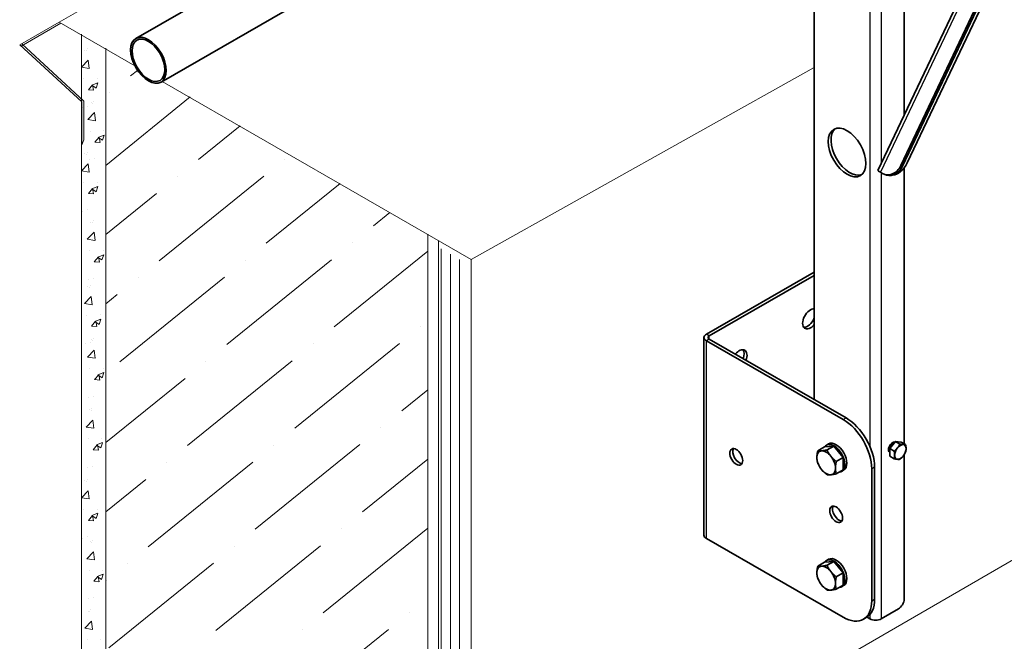
# Model space of a CAD drawing. Units: millimetres. Extents: x 47048 to 54608, y 23890 to 29236.
# Drawn here: x 52797 to 53109, y 24661 to 24858 of the extents above; entities that cross this region are included whole.
import ezdxf

# ---------------------------------------------------------------- set-up
doc = ezdxf.new("R2010")
doc.units = ezdxf.units.MM
doc.layers.add('Visible', color=7, linetype='Continuous', lineweight=35, true_color=0x22346e)
doc.layers.add('Visible Narrow', color=7, linetype='Continuous', lineweight=25, true_color=0x22346e)
doc.layers.add('ВИД', color=253, linetype='Continuous', lineweight=15)

msp = doc.modelspace()

# ---------------------------------------------------------------- linework, layer by layer
at = {"layer": 'Visible', "extrusion": (-0.707107, -0.407196, 0.578093)}
for p, q in [((53069.23, 24810.56), (53176.95, 25037.53)), ((53179.82, 25029.87), (53076.47, 24812.1)), ((53180.37, 25029.71), (53077.02, 24811.94)), ((53181.84, 25030.73), (53078.49, 24812.95)), ((52833.7, 24852.48), (53056.85, 24980.99)), ((53077.54, 24828.07), (53077.54, 24970.09)), ((52841.68, 24838.61), (53064.84, 24967.12)), ((53049.03, 24958.02), (53049.03, 24737.8)), ((53077.54, 24723.79), (53077.54, 24811.39)), ((53070.67, 24809.59), (53069.99, 24809.98)), ((53071.4, 24809.28), (53071.94, 24809.11)), ((53049.03, 24778.3), (53014.77, 24758.57)), ((53049.03, 24777.26), (53015.68, 24758.05)), ((53014.02, 24757.53), (53014.02, 24694.74)), ((53058.22, 24731.47), (53014.77, 24756.49)), ((53059.12, 24731.99), (53015.68, 24757.01)), ((53053.56, 24723.73), (53052.9, 24723.35)), ((53074.77, 24724.51), (53072.96, 24722.26)), ((53074.44, 24724.13), (53074.45, 24724.12)), ((53076.58, 24724.34), (53074.77, 24724.51)), ((53074.77, 24724.51), (53076.19, 24723.69)), ((53076.58, 24724.34), (53078, 24723.53)), ((53052.26, 24722.78), (53050.12, 24721.55)), ((53052.26, 24722.78), (53055.2, 24723.05)), ((53055.2, 24723.05), (53053.07, 24721.82)), ((53055.2, 24723.05), (53058.14, 24719.39)), ((53072.66, 24721.46), (53072.7, 24721.44)), ((53072.96, 24722.26), (53074.38, 24721.44)), ((53072.96, 24722.26), (53072.96, 24719.84)), ((53077.54, 24674.48), (53077.54, 24720.28)), ((53058.14, 24719.39), (53056.01, 24718.16)), ((53058.14, 24719.39), (53058.14, 24715.46)), ((53072.96, 24719.84), (53074.38, 24719.02)), ((53058.14, 24715.46), (53056.01, 24714.23)), ((53058.35, 24715.41), (53057.69, 24715.03)), ((53067.27, 24673.93), (53067.27, 24715.79)), ((53068.17, 24674.46), (53068.17, 24716.31)), ((53014.77, 24693.7), (53058.22, 24668.68)), ((53052.26, 24686.15), (53050.12, 24684.92)), ((53052.26, 24686.15), (53055.2, 24686.42)), ((53053.56, 24687.1), (53052.9, 24686.72)), ((53055.2, 24686.42), (53053.07, 24685.19)), ((53055.2, 24686.42), (53058.14, 24682.77)), ((53058.14, 24682.77), (53056.01, 24681.54)), ((53058.14, 24682.77), (53058.14, 24678.84)), ((53058.14, 24678.84), (53056.01, 24677.61)), ((53058.35, 24678.78), (53057.69, 24678.41)), ((53070.3, 24668.22), (53075.73, 24671.34)), ((53064.6, 24668.05), (53065.51, 24668.57)), ((53065.77, 24668.74), (53066.68, 24668.22))]:
    msp.add_line(p, q, dxfattribs=at)
at = {"layer": 'Visible'}
msp.add_arc((53075.16, 24721.99), 2.12, 134.8987, 165.722, dxfattribs=at)
at = {"layer": 'Visible', "extrusion": (2e-16, -1e-16, -1)}
msp.add_arc((-53073.01, 24721.97), 0.619, 282.8035, 312.2772, dxfattribs=at)
at = {"layer": 'Visible', "extrusion": (2e-16, 0, -1)}
msp.add_arc((-53072.96, 24721.99), 0.613, 299.94, 306.5319, dxfattribs=at)
at = {"layer": 'Visible'}
for centre, major_axis, ratio, start_param, end_param in [((52837.69, 24845.55), (-3.99, 6.93), 0.578093, 1.570796326794859, 7.853981633974445), ((52837.69, 24845.55), (-3.67, 6.38), 0.578093, 1.570796326795003, 7.853981633974589), ((53059.44, 24816.27), (-4.23, 7.35), 0.578093, 1.57079632679468, 7.853981633974266), ((53060.34, 24816.8), (-4.23, 7.35), 0.578093, 0.10673, 3.034863), ((53072.85, 24814.18), (1.46, 4.91), 0.808353, 2.951491, 4.522288), ((53075.6, 24813.81), (2.56, 4.44), 0.578093, 3.453172, 4.849143), ((53047.81, 24763.47), (1.76, 3.05), 0.578093, 0.27028, 4.438242), ((53046.9, 24763.99), (1.76, 3.05), 0.578093, 3.401131, 4.949819), ((53016.58, 24757.53), (2.56, 0), 0.575862, 2.356194, 3.926991), ((53016.58, 24757.53), (-1.28, 0), 0.575862, -0.785398, 0.785398), ((53025.18, 24750.44), (1.76, 3.05), 0.578093, -1.298377, 1.298377), ((53024.27, 24750.96), (1.76, 3.05), 0.578093, -1.298377, -0.259538), ((53058.22, 24721), (-6.39, 11.09), 0.578093, 3.928925, 5.499721), ((53055.3, 24719.19), (-2.4, 4.16), 0.578093, 2.890833, 6.571766), ((53055.95, 24719.57), (-2.4, 4.16), 0.578093, 3.141593, 6.283185), ((53073.92, 24722.62), (0.96, 1.66), 0.578093, 0.213335, 3.137817), ((53073.01, 24723.14), (0.96, 1.66), 0.578093, -0.625857, -0.489852), ((53076.35, 24721.18), (1.28, 2.22), 0.578093, 0.259866, 1.307063), ((53076.35, 24721.18), (1.28, 2.22), 0.578093, -0.787332, 0.259866), ((53073.01, 24723.14), (0.96, 1.66), 0.578093, 3.631445, 3.692963), ((53076.35, 24721.18), (1.28, 2.22), 0.578093, 1.307063, 2.354261), ((53076.35, 24721.18), (1.28, 2.22), 0.578093, 2.354261, 3.401458), ((53076.35, 24721.18), (1.28, 2.22), 0.578093, 4.448656, 5.495853), ((53052.8, 24717.74), (-2.08, 3.6), 0.578093, 3.928925, 4.976122), ((53076.35, 24721.18), (1.28, 2.22), 0.578093, 3.401458, 4.448656), ((53055.3, 24682.57), (-2.4, 4.16), 0.578093, 2.890833, 6.571766), ((53055.95, 24682.94), (-2.4, 4.16), 0.578093, 3.141593, 6.283185), ((53052.8, 24681.11), (-2.08, 3.6), 0.578093, 3.928925, 4.976122), ((53058.22, 24679.15), (-6.39, 11.09), 0.578093, 2.358128, 3.928925), ((53075.73, 24673.44), (1.28, 2.22), 0.578093, 3.925057, 5.495853)]:
    msp.add_ellipse(centre, major_axis=major_axis, ratio=ratio, start_param=start_param, end_param=end_param, dxfattribs=at)
at = {"layer": 'Visible', "extrusion": (3.29066e-16, 9.78372e-17, -1)}
msp.add_ellipse((53073.4, 24814.02), major_axis=(1.46, 4.91), ratio=0.808353, start_param=1.760898, end_param=3.141593, dxfattribs=at)
at = {"layer": 'Visible', "extrusion": (1.83817e-17, 3.87335e-17, -1)}
msp.add_ellipse((53071.26, 24809.6), major_axis=(-2.02, 0.96), ratio=0.111239, start_param=-0.949975, end_param=0, dxfattribs=at)
at = {"layer": 'Visible', "extrusion": (3.11781e-16, 1.79543e-16, -1)}
msp.add_ellipse((53059.12, 24721.53), major_axis=(-6.39, 11.09), ratio=0.578093, start_param=0.783464, end_param=2.354261, dxfattribs=at)
at = {"layer": 'Visible', "extrusion": (3.86877e-16, 2.22788e-16, -1)}
for centre in [(53024.27, 24719.62), (53055.95, 24701.38)]:
    msp.add_ellipse(centre, major_axis=(-1.44, 2.5), ratio=0.578093, dxfattribs=at)
at = {"layer": 'Visible', "extrusion": (1.93439e-16, 1.11394e-16, -1)}
msp.add_ellipse((53025.18, 24720.14), major_axis=(-1.44, 2.5), ratio=0.578093, start_param=3.460642, end_param=5.964136, dxfattribs=at)
at = {"layer": 'Visible', "extrusion": (3.43632e-16, 1.97885e-16, -1)}
for centre, start_param, end_param in [((53052.8, 24717.74), -0.787332, 0.259866), ((53052.8, 24717.74), 0.259866, 1.307063), ((53052.8, 24717.74), 4.448656, 5.495853), ((53052.8, 24717.74), 2.354261, 3.401458), ((53052.8, 24681.11), -0.787332, 0.259866), ((53052.8, 24681.11), 4.448656, 5.495853), ((53052.8, 24681.11), 0.259866, 1.307063), ((53052.8, 24681.11), 2.354261, 3.401458)]:
    msp.add_ellipse(centre, major_axis=(-2.08, 3.6), ratio=0.578093, start_param=start_param, end_param=end_param, dxfattribs=at)
at = {"layer": 'Visible', "extrusion": (3.40451e-16, -7.02449e-17, -1)}
for centre in [(53052.8, 24717.74), (53052.8, 24681.11)]:
    msp.add_ellipse(centre, major_axis=(-2.08, 3.6), ratio=0.578093, start_param=3.401458, end_param=4.448656, dxfattribs=at)
at = {"layer": 'Visible', "extrusion": (2.68535e-16, 1.54639e-16, -1)}
msp.add_ellipse((53056.86, 24701.9), major_axis=(-1.44, 2.5), ratio=0.578093, start_param=3.460642, end_param=5.964136, dxfattribs=at)
at = {"layer": 'Visible', "extrusion": (3.75e-16, 1e-16, -1)}
msp.add_ellipse((53016.58, 24694.74), major_axis=(2.56, 0), ratio=0.575862, start_param=2.356194, end_param=3.141593, dxfattribs=at)
at = {"layer": 'Visible', "extrusion": (4.24305e-16, 1.57794e-16, -1)}
msp.add_ellipse((53059.12, 24679.67), major_axis=(-6.39, 11.09), ratio=0.578093, start_param=2.354261, end_param=3.141593, dxfattribs=at)
at = {"layer": 'Visible', "extrusion": (3.75e-16, 2e-16, -1)}
msp.add_ellipse((53068.49, 24669.26), major_axis=(-2.56, 0), ratio=0.575862, start_param=3.926991, end_param=5.497787, dxfattribs=at)
at = {"layer": 'Visible'}
for points, knots in [([(53072.96, 24721.31), (53072.89, 24721.37), (53072.83, 24721.45), (53072.72, 24721.68), (53072.69, 24721.84), (53072.68, 24722.2), (53072.71, 24722.39), (53072.81, 24722.78), (53072.89, 24722.98), (53073.09, 24723.34), (53073.2, 24723.51), (53073.46, 24723.81), (53073.61, 24723.93), (53073.89, 24724.1), (53074.02, 24724.15), (53074.26, 24724.18), (53074.37, 24724.16), (53074.45, 24724.12)], [-34.5237996, -34.5237996, -34.5237996, -34.5237996, -34.4528501, -34.4528501, -34.3524206, -34.3524206, -34.2549268, -34.2549268, -34.1543954, -34.1543954, -34.0568781, -34.0568781, -33.9562468, -33.9562468, -33.8587035, -33.8587035, -33.7718508, -33.7718508, -33.7718508, -33.7718508]), ([(53074.32, 24723.95), (53074.25, 24723.93), (53074.18, 24723.9), (53073.97, 24723.78), (53073.83, 24723.67), (53073.56, 24723.39), (53073.44, 24723.22), (53073.24, 24722.86), (53073.15, 24722.67), (53073.09, 24722.45), (53073.08, 24722.43), (53073.08, 24722.41)], [-3.2204359, -3.2204359, -3.2204359, -3.2204359, -3.1714413, -3.1714413, -3.0724981, -3.0724981, -2.9751032, -2.9751032, -2.8762889, -2.8762889, -2.865647, -2.865647, -2.865647, -2.865647]), ([(53073.16, 24722.51), (53073.21, 24722.67), (53073.28, 24722.83), (53073.47, 24723.16), (53073.59, 24723.33), (53073.85, 24723.62), (53073.99, 24723.74), (53074.18, 24723.85), (53074.22, 24723.87), (53074.27, 24723.89)], [-35.8168602, -35.8168602, -35.8168602, -35.8168602, -35.7351996, -35.7351996, -35.63779, -35.63779, -35.5380178, -35.5380178, -35.5059957, -35.5059957, -35.5059957, -35.5059957]), ([(53074.44, 24724.13), (53074.34, 24724.18), (53074.24, 24724.21), (53073.99, 24724.18), (53073.86, 24724.13), (53073.7, 24724.04), (53073.67, 24724.02), (53073.65, 24724.01)], [-4.9351838, -4.9351838, -4.9351838, -4.9351838, -4.8435085, -4.8435085, -4.7461613, -4.7461613, -4.7301868, -4.7301868, -4.7301868, -4.7301868]), ([(53072.77, 24722.79), (53072.75, 24722.74), (53072.73, 24722.68), (53072.66, 24722.44), (53072.64, 24722.25), (53072.64, 24721.89), (53072.67, 24721.73), (53072.79, 24721.47), (53072.86, 24721.37), (53072.96, 24721.3)], [-4.4768999, -4.4768999, -4.4768999, -4.4768999, -4.4491214, -4.4491214, -4.3517885, -4.3517885, -4.2521096, -4.2521096, -4.1621506, -4.1621506, -4.1621506, -4.1621506])]:
    msp.add_open_spline(points, degree=3, knots=knots, dxfattribs=at)
msp.add_open_spline([(53074.14, 24724.3), (53074.19, 24724.27), (53074.22, 24724.23), (53074.26, 24724.19)], degree=3, dxfattribs=at)
for points, weights in [([(53075.45, 24722.47), (53075.87, 24723), (53076.19, 24723.69)], [1.97427857926, 1.97427857926, 1.83253175473]), ([(53076.19, 24723.69), (53076.84, 24723.55), (53077.26, 24723.52)], [1.83253175473, 1.97427857926, 1.97427857926]), ([(53077.26, 24723.52), (53077.68, 24723.48), (53078, 24723.53)], [1.97427857926, 1.97427857926, 1.83253175473]), ([(53078, 24723.53), (53078.16, 24722.79), (53078.16, 24722.22)], [1.83253175473, 1.97427857926, 1.97427857926]), ([(53049.86, 24719.43), (53049.86, 24720.35), (53050.12, 24721.55)], [1.83937846828, 1.83937846828, 1.70731703596]), ([(53050.12, 24721.55), (53050.65, 24721.47), (53051.33, 24721.53)], [1.70731703596, 1.83937846828, 1.83937846828]), ([(53051.33, 24721.53), (53052.02, 24721.6), (53053.07, 24721.82)], [1.83937846828, 1.83937846828, 1.70731703596]), ([(53053.07, 24721.82), (53053.59, 24720.69), (53054.27, 24719.84)], [1.70731703596, 1.83937846828, 1.83937846828]), ([(53072.75, 24722.76), (53072.75, 24722.74), (53072.75, 24722.72)], [0.96243759929, 0.962109164946, 0.961997407903]), ([(53074.38, 24721.44), (53075.03, 24721.95), (53075.45, 24722.47)], [1.83253175473, 1.97427857926, 1.97427857926]), ([(53074.54, 24720.14), (53074.54, 24720.7), (53074.38, 24721.44)], [1.97427857926, 1.97427857926, 1.83253175473]), ([(53074.38, 24719.02), (53074.54, 24719.58), (53074.54, 24720.14)], [1.83253175473, 1.97427857926, 1.97427857926]), ([(53078, 24721.11), (53077.68, 24720.41), (53077.26, 24719.89)], [1.83253175473, 1.97427857926, 1.97427857926]), ([(53078.16, 24722.22), (53078.16, 24721.66), (53078, 24721.11)], [1.97427857926, 1.97427857926, 1.83253175473]), ([(53050.12, 24717.62), (53049.86, 24718.52), (53049.86, 24719.43)], [1.70731703596, 1.83937846828, 1.83937846828]), ([(53051.33, 24715.64), (53050.65, 24716.49), (53050.12, 24717.62)], [1.83937846828, 1.83937846828, 1.70731703596]), ([(53054.27, 24719.84), (53054.96, 24718.99), (53056.01, 24718.16)], [1.83937846828, 1.83937846828, 1.70731703596]), ([(53056.01, 24718.16), (53055.75, 24716.96), (53055.75, 24716.05)], [1.70731703596, 1.83937846828, 1.83937846828]), ([(53075.45, 24718.85), (53075.03, 24718.89), (53074.38, 24719.02)], [1.97427857926, 1.97427857926, 1.83253175473]), ([(53076.19, 24718.86), (53075.87, 24718.81), (53075.45, 24718.85)], [1.83253175473, 1.97427857926, 1.97427857926]), ([(53077.26, 24719.89), (53076.84, 24719.37), (53076.19, 24718.86)], [1.97427857926, 1.97427857926, 1.83253175473]), ([(53053.07, 24713.97), (53052.02, 24714.79), (53051.33, 24715.64)], [1.70731703596, 1.83937846828, 1.83937846828]), ([(53054.27, 24713.95), (53053.59, 24713.89), (53053.07, 24713.97)], [1.83937846828, 1.83937846828, 1.70731703596]), ([(53056.01, 24714.23), (53054.96, 24714.01), (53054.27, 24713.95)], [1.70731703596, 1.83937846828, 1.83937846828]), ([(53055.75, 24716.05), (53055.75, 24715.14), (53056.01, 24714.23)], [1.83937846828, 1.83937846828, 1.70731703596]), ([(53049.86, 24682.81), (53049.86, 24683.72), (53050.12, 24684.92)], [1.83937846828, 1.83937846828, 1.70731703596]), ([(53050.12, 24681), (53049.86, 24681.9), (53049.86, 24682.81)], [1.70731703596, 1.83937846828, 1.83937846828]), ([(53050.12, 24684.92), (53050.65, 24684.84), (53051.33, 24684.91)], [1.70731703596, 1.83937846828, 1.83937846828]), ([(53051.33, 24684.91), (53052.02, 24684.97), (53053.07, 24685.19)], [1.83937846828, 1.83937846828, 1.70731703596]), ([(53053.07, 24685.19), (53053.59, 24684.06), (53054.27, 24683.21)], [1.70731703596, 1.83937846828, 1.83937846828]), ([(53054.27, 24683.21), (53054.96, 24682.36), (53056.01, 24681.54)], [1.83937846828, 1.83937846828, 1.70731703596]), ([(53051.33, 24679.02), (53050.65, 24679.87), (53050.12, 24681)], [1.83937846828, 1.83937846828, 1.70731703596]), ([(53056.01, 24681.54), (53055.75, 24680.33), (53055.75, 24679.42)], [1.70731703596, 1.83937846828, 1.83937846828]), ([(53053.07, 24677.34), (53052.02, 24678.17), (53051.33, 24679.02)], [1.70731703596, 1.83937846828, 1.83937846828]), ([(53054.27, 24677.32), (53053.59, 24677.26), (53053.07, 24677.34)], [1.83937846828, 1.83937846828, 1.70731703596]), ([(53056.01, 24677.61), (53054.96, 24677.39), (53054.27, 24677.32)], [1.70731703596, 1.83937846828, 1.83937846828]), ([(53055.75, 24679.42), (53055.75, 24678.51), (53056.01, 24677.61)], [1.83937846828, 1.83937846828, 1.70731703596])]:
    msp.add_rational_spline(points, weights, degree=2, dxfattribs=at)
at = {"layer": 'Visible Narrow', "extrusion": (-0.707107, -0.407196, 0.578093)}
for p, q in [((53066.68, 25139.12), (53066.68, 24722.93)), ((53070.3, 25139.12), (53070.3, 24812.81)), ((53177.71, 25036.95), (53069.99, 24809.98)), ((53076.47, 24812.1), (53077.02, 24811.94)), ((53070.3, 24809.8), (53070.3, 24668.22)), ((53015.68, 24758.05), (53014.77, 24758.57)), ((53015.68, 24757.01), (53015.68, 24758.05)), ((53015.68, 24757.01), (53014.77, 24756.49)), ((53014.77, 24693.7), (53014.77, 24756.49)), ((53058.22, 24731.47), (53059.12, 24731.99)), ((53068.17, 24716.31), (53067.27, 24715.79)), ((53067.27, 24673.93), (53068.17, 24674.46)), ((53066.68, 24669.56), (53066.68, 24668.22))]:
    msp.add_line(p, q, dxfattribs=at)
at = {"layer": 'ВИД'}
for p, q in [((52967.21, 24603.09, 5.51), (53846.37, 25112.33, -165.86)), ((52809.33, 24857.65, 29.35), (52796.82, 24850.45, 39.58)), ((52797.33, 24849.98, 38.6), (52809.9, 24857.32, 29.84)), ((52816.41, 24853.88, -100.31), (52816.41, 24592.53, -100.31)), ((52796.82, 24850.45, 39.58), (52816.51, 24832.33, 1.97)), ((52796.82, 24850.45, 39.58), (52797.33, 24849.98, 38.6)), ((52797.46, 24850.82, 39.05), (52817.22, 24832.53, 1.97)), ((52817.51, 24848.77, -100.31), (52817.51, 24848.77, -100.31)), ((52818, 24848.58, -100.31), (52818, 24848.58, -100.31)), ((52818.24, 24849.15, -100.31), (52818.24, 24849.15, -100.31)), ((52824.15, 24849.4, -93.69), (52824.15, 24589.04, -93.69)), ((52816.41, 24843.34, -100.31), (52818.54, 24845.56, -100.31)), ((52818.85, 24842.97, -100.31), (52818.55, 24845.56, -100.31)), ((52816.41, 24843.33, -100.31), (52818.85, 24842.95, -100.31)), ((52834.24, 24842.35, -135.57), (52832.04, 24840.57, -135.57)), ((52940.12, 24782.33, 5.51), (53049.03, 24843.27, -83.53)), ((53049.03, 24843.27, -83.53), (52940.12, 24782.33, 5.51)), ((52817.18, 24839.67, -100.31), (52817.18, 24839.67, -100.31)), ((52821.4, 24839.72, -100.31), (52821.4, 24839.72, -100.31)), ((52818.63, 24836.16, -100.31), (52819.95, 24837.74, -100.31)), ((52818.63, 24836.16, -100.31), (52820.27, 24836.02, -100.31)), ((52819.7, 24837.67, -100.31), (52821.62, 24838.41, -100.31)), ((52819.7, 24837.66, -100.31), (52821.06, 24836.74, -100.31)), ((52820.3, 24836.03, -100.31), (52819.98, 24837.74, -100.31)), ((52821.06, 24836.74, -100.31), (52821.61, 24838.39, -100.31)), ((52850.96, 24833.89, -135.57), (52824.15, 24812.19, -135.57)), ((52825.4, 24835.19, -135.57), (52825.4, 24835.19, -135.57)), ((52816.51, 24832.33, 1.97), (52816.51, 24818.7, 1.97)), ((52816.85, 24830.56, -100.31), (52816.85, 24830.56, -100.31)), ((52817.22, 24832.53, 1.97), (52817.22, 24820.3, 1.97)), ((52818.44, 24830.93, -100.31), (52818.44, 24830.93, -100.31)), ((52819.56, 24832.16, -135.57), (52819.56, 24832.16, -135.57)), ((52820.04, 24831.97, -135.57), (52820.04, 24831.97, -135.57)), ((52820.28, 24832.54, -135.57), (52820.28, 24832.54, -135.57)), ((52818.45, 24826.73, -135.57), (52820.58, 24828.95, -135.57)), ((52818.46, 24826.72, -135.57), (52820.89, 24826.34, -135.57)), ((52820.89, 24826.35, -135.57), (52820.59, 24828.95, -135.57)), ((52866.81, 24824.73, -135.57), (52853.56, 24814, -135.57)), ((52817.22, 24820.3, 1.97), (52816.51, 24818.7, 1.97)), ((52819.23, 24823.06, -135.57), (52819.23, 24823.06, -135.57)), ((52820.68, 24819.55, -135.57), (52822, 24821.12, -135.57)), ((52821.74, 24821.05, -135.57), (52823.1, 24820.13, -135.57)), ((52821.75, 24821.06, -135.57), (52823.66, 24821.8, -135.57)), ((52822.34, 24819.42, -135.57), (52822.03, 24821.13, -135.57)), ((52823.1, 24820.13, -135.57), (52823.66, 24821.78, -135.57)), ((52823.45, 24823.11, -135.57), (52823.45, 24823.11, -135.57)), ((52820.68, 24819.55, -135.57), (52822.31, 24819.41, -135.57)), ((52817.51, 24815.85, -100.31), (52817.51, 24815.85, -100.31)), ((52818, 24815.66, -100.31), (52818, 24815.66, -100.31)), ((52818.24, 24816.23, -100.31), (52818.24, 24816.23, -100.31)), ((52818.89, 24813.95, -135.57), (52818.89, 24813.95, -135.57)), ((52820.49, 24814.32, -135.57), (52820.49, 24814.32, -135.57)), ((52880.93, 24814.16, -135.57), (52880.93, 24814.16, -135.57)), ((52816.41, 24810.42, -100.31), (52818.54, 24812.64, -100.31)), ((52818.85, 24810.04, -100.31), (52818.55, 24812.64, -100.31)), ((52816.41, 24810.41, -100.31), (52818.85, 24810.03, -100.31)), ((52874.28, 24808.78, -135.57), (52841.07, 24781.89, -135.57)), ((52846.92, 24808.62, -135.57), (52846.92, 24808.62, -135.57)), ((52817.18, 24806.75, -100.31), (52817.18, 24806.75, -100.31)), ((52818.63, 24803.24, -100.31), (52819.95, 24804.81, -100.31)), ((52819.7, 24804.75, -100.31), (52821.62, 24805.48, -100.31)), ((52819.7, 24804.73, -100.31), (52821.06, 24803.82, -100.31)), ((52820.3, 24803.1, -100.31), (52819.98, 24804.82, -100.31)), ((52821.06, 24803.82, -100.31), (52821.61, 24805.47, -100.31)), ((52821.4, 24806.8, -100.31), (52821.4, 24806.8, -100.31)), ((52898.5, 24806.4, -135.57), (52875.08, 24787.43, -135.57)), ((52818.63, 24803.24, -100.31), (52820.27, 24803.1, -100.31)), ((52840.27, 24803.24, -135.57), (52824.15, 24790.19, -135.57)), ((52816.85, 24797.64, -100.31), (52816.85, 24797.64, -100.31)), ((52818.44, 24798.01, -100.31), (52818.44, 24798.01, -100.31)), ((52914.35, 24797.23, -135.57), (52909.09, 24792.97, -135.57)), ((52819.39, 24794.18, -135.57), (52819.39, 24794.18, -135.57)), ((52819.88, 24793.98, -135.57), (52819.88, 24793.98, -135.57)), ((52820.12, 24794.55, -135.57), (52820.12, 24794.55, -135.57)), ((52818.29, 24788.74, -135.57), (52820.42, 24790.96, -135.57)), ((52820.73, 24788.37, -135.57), (52820.42, 24790.97, -135.57)), ((52926.33, 24790.3, -6.29), (52926.33, 24542.99, -6.29)), ((52818.29, 24788.73, -135.57), (52820.72, 24788.35, -135.57)), ((52902.44, 24787.59, -135.57), (52902.44, 24787.59, -135.57)), ((52929.79, 24788.3, -3.33), (52929.79, 24541.43, -3.33)), ((52930.57, 24600.57, -135.57), (52930.57, 24785.71, -135.57)), ((52819.06, 24785.07, -135.57), (52819.06, 24785.07, -135.57)), ((52820.51, 24781.57, -135.57), (52821.83, 24783.14, -135.57)), ((52821.57, 24783.06, -135.57), (52822.94, 24782.14, -135.57)), ((52821.58, 24783.07, -135.57), (52823.5, 24783.81, -135.57)), ((52822.18, 24781.43, -135.57), (52821.86, 24783.14, -135.57)), ((52822.94, 24782.14, -135.57), (52823.49, 24783.79, -135.57)), ((52823.28, 24785.13, -135.57), (52823.28, 24785.13, -135.57)), ((52926.33, 24784.94, -135.57), (52896.59, 24760.86, -135.57)), ((52933.51, 24784.02, -135.57), (52933.51, 24631.83, -135.57)), ((52820.51, 24781.57, -135.57), (52822.15, 24781.42, -135.57)), ((52895.8, 24782.21, -135.57), (52862.58, 24755.31, -135.57)), ((52868.43, 24782.05, -135.57), (52868.43, 24782.05, -135.57)), ((52936.46, 24782.33, -135.57), (52936.46, 24634.42, -135.57)), ((52940.12, 24782.33, 136.28), (52940.12, 24674.17, 136.28)), ((52940.12, 24763.81, 5.51), (52940.12, 24782.33, 5.51)), ((52940.12, 24782.33, 5.51), (52940.12, 24635.69, 5.51)), ((52820.32, 24776.33, -135.57), (52820.32, 24776.33, -135.57)), ((52861.79, 24776.67, -135.57), (52828.58, 24749.77, -135.57)), ((52834.42, 24776.51, -135.57), (52834.42, 24776.51, -135.57)), ((52818.48, 24773.72, -135.57), (52818.48, 24773.72, -135.57)), ((52818.73, 24775.96, -135.57), (52818.73, 24775.96, -135.57)), ((52818.97, 24773.53, -135.57), (52818.97, 24773.53, -135.57)), ((52819.21, 24774.09, -135.57), (52819.21, 24774.09, -135.57)), ((52817.38, 24768.29, -135.57), (52819.51, 24770.51, -135.57)), ((52819.82, 24767.91, -135.57), (52819.52, 24770.51, -135.57)), ((52827.78, 24771.13, -135.57), (52824.15, 24768.19, -135.57)), ((52817.38, 24768.27, -135.57), (52819.82, 24767.9, -135.57)), ((52818.15, 24764.61, -135.57), (52818.15, 24764.61, -135.57)), ((52822.37, 24764.67, -135.57), (52822.37, 24764.67, -135.57)), ((52819.6, 24761.11, -135.57), (52820.92, 24762.68, -135.57)), ((52819.6, 24761.11, -135.57), (52821.24, 24760.97, -135.57)), ((52820.67, 24762.62, -135.57), (52822.59, 24763.35, -135.57)), ((52820.67, 24762.6, -135.57), (52822.03, 24761.68, -135.57)), ((52821.27, 24760.97, -135.57), (52820.95, 24762.69, -135.57)), ((52822.03, 24761.68, -135.57), (52822.58, 24763.34, -135.57)), ((52923.96, 24761.02, -135.57), (52923.96, 24761.02, -135.57)), ((52817.82, 24755.51, -135.57), (52817.82, 24755.51, -135.57)), ((52819.41, 24755.87, -135.57), (52819.41, 24755.87, -135.57)), ((52819.46, 24756.76, -135.57), (52819.46, 24756.76, -135.57)), ((52819.94, 24756.57, -135.57), (52819.94, 24756.57, -135.57)), ((52820.18, 24757.14, -135.57), (52820.18, 24757.14, -135.57)), ((52917.32, 24755.64, -135.57), (52884.1, 24728.74, -135.57)), ((52889.95, 24755.48, -135.57), (52889.95, 24755.48, -135.57)), ((52818.35, 24751.33, -135.57), (52820.48, 24753.55, -135.57)), ((52818.36, 24751.31, -135.57), (52820.79, 24750.94, -135.57)), ((52820.79, 24750.95, -135.57), (52820.49, 24753.55, -135.57)), ((52883.31, 24750.1, -135.57), (52850.09, 24723.2, -135.57)), ((52855.94, 24749.93, -135.57), (52855.94, 24749.93, -135.57)), ((52819.12, 24747.65, -135.57), (52819.12, 24747.65, -135.57)), ((52820.58, 24744.15, -135.57), (52821.9, 24745.72, -135.57)), ((52821.64, 24745.64, -135.57), (52823, 24744.73, -135.57)), ((52821.65, 24745.66, -135.57), (52823.56, 24746.39, -135.57)), ((52822.24, 24744.01, -135.57), (52821.93, 24745.73, -135.57)), ((52823, 24744.73, -135.57), (52823.56, 24746.38, -135.57)), ((52823.34, 24747.71, -135.57), (52823.34, 24747.71, -135.57)), ((52820.58, 24744.15, -135.57), (52822.21, 24744.01, -135.57)), ((52849.3, 24744.56, -135.57), (52824.15, 24724.19, -135.57)), ((52820.38, 24738.91, -135.57), (52820.38, 24738.91, -135.57)), ((52926.33, 24740.94, -135.57), (52918.11, 24734.28, -135.57)), ((52818.79, 24738.55, -135.57), (52818.79, 24738.55, -135.57)), ((52819, 24734.51, -135.57), (52819, 24734.51, -135.57)), ((52819.49, 24734.32, -135.57), (52819.49, 24734.32, -135.57)), ((52819.73, 24734.89, -135.57), (52819.73, 24734.89, -135.57)), ((52817.9, 24729.08, -135.57), (52820.03, 24731.3, -135.57)), ((52820.34, 24728.7, -135.57), (52820.04, 24731.3, -135.57)), ((52817.9, 24729.06, -135.57), (52820.34, 24728.69, -135.57)), ((52911.47, 24728.9, -135.57), (52911.47, 24728.9, -135.57)), ((52818.67, 24725.4, -135.57), (52818.67, 24725.4, -135.57)), ((52820.12, 24721.9, -135.57), (52821.44, 24723.47, -135.57)), ((52821.19, 24723.41, -135.57), (52823.11, 24724.14, -135.57)), ((52821.19, 24723.39, -135.57), (52822.55, 24722.48, -135.57)), ((52821.79, 24721.76, -135.57), (52821.47, 24723.48, -135.57)), ((52822.55, 24722.47, -135.57), (52823.1, 24724.13, -135.57)), ((52822.89, 24725.46, -135.57), (52822.89, 24725.46, -135.57)), ((52904.83, 24723.52, -135.57), (52871.61, 24696.63, -135.57)), ((52877.46, 24723.36, -135.57), (52877.46, 24723.36, -135.57)), ((52820.12, 24721.9, -135.57), (52821.76, 24721.76, -135.57)), ((52870.82, 24717.98, -135.57), (52837.6, 24691.09, -135.57)), ((52843.45, 24717.82, -135.57), (52843.45, 24717.82, -135.57)), ((52926.33, 24718.94, -135.57), (52905.62, 24702.17, -135.57)), ((52818.34, 24716.3, -135.57), (52818.34, 24716.3, -135.57)), ((52819.93, 24716.66, -135.57), (52819.93, 24716.66, -135.57)), ((52817.51, 24712.08, -100.31), (52817.51, 24712.08, -100.31)), ((52818, 24711.88, -100.31), (52818, 24711.88, -100.31)), ((52818.24, 24712.45, -100.31), (52818.24, 24712.45, -100.31)), ((52836.81, 24712.44, -135.57), (52824.15, 24702.2, -135.57)), ((52816.41, 24706.64, -100.31), (52818.54, 24708.86, -100.31)), ((52818.85, 24706.27, -100.31), (52818.55, 24708.86, -100.31)), ((52816.41, 24706.63, -100.31), (52818.85, 24706.25, -100.31)), ((52817.18, 24702.97, -100.31), (52817.18, 24702.97, -100.31)), ((52819.7, 24700.97, -100.31), (52821.62, 24701.71, -100.31)), ((52821.06, 24700.04, -100.31), (52821.61, 24701.69, -100.31)), ((52821.4, 24703.03, -100.31), (52821.4, 24703.03, -100.31)), ((52818.63, 24699.47, -100.31), (52819.95, 24701.04, -100.31)), ((52818.63, 24699.47, -100.31), (52820.27, 24699.32, -100.31)), ((52819.7, 24700.96, -100.31), (52821.06, 24700.04, -100.31)), ((52820.3, 24699.33, -100.31), (52819.98, 24701.04, -100.31)), ((52926.34, 24696.95, -135.57), (52893.13, 24670.06, -135.57)), ((52898.98, 24696.79, -135.57), (52898.98, 24696.79, -135.57)), ((52816.85, 24693.86, -100.31), (52816.85, 24693.86, -100.31)), ((52818.44, 24694.23, -100.31), (52818.44, 24694.23, -100.31)), ((52819.22, 24692.72, -135.57), (52819.22, 24692.72, -135.57)), ((52819.71, 24692.53, -135.57), (52819.71, 24692.53, -135.57)), ((52819.95, 24693.1, -135.57), (52819.95, 24693.1, -135.57)), ((52818.12, 24687.29, -135.57), (52820.25, 24689.51, -135.57)), ((52820.56, 24686.92, -135.57), (52820.26, 24689.51, -135.57)), ((52892.33, 24691.41, -135.57), (52859.12, 24664.51, -135.57)), ((52864.97, 24691.25, -135.57), (52864.97, 24691.25, -135.57)), ((52818.12, 24687.28, -135.57), (52820.56, 24686.9, -135.57)), ((52858.32, 24685.87, -135.57), (52825.11, 24658.97, -135.57)), ((52830.96, 24685.71, -135.57), (52830.96, 24685.71, -135.57)), ((52818.89, 24683.62, -135.57), (52818.89, 24683.62, -135.57)), ((52823.11, 24683.68, -135.57), (52823.11, 24683.68, -135.57)), ((52820.34, 24680.11, -135.57), (52821.66, 24681.69, -135.57)), ((52820.34, 24680.11, -135.57), (52821.98, 24679.97, -135.57)), ((52821.41, 24681.62, -135.57), (52823.33, 24682.36, -135.57)), ((52821.41, 24681.61, -135.57), (52822.77, 24680.69, -135.57)), ((52822.01, 24679.98, -135.57), (52821.69, 24681.69, -135.57)), ((52822.77, 24680.69, -135.57), (52823.32, 24682.34, -135.57)), ((52824.32, 24680.33, -135.57), (52824.15, 24680.2, -135.57)), ((52818.56, 24674.51, -135.57), (52818.56, 24674.51, -135.57)), ((52820.15, 24674.88, -135.57), (52820.15, 24674.88, -135.57)), ((52818.59, 24670.65, -135.57), (52818.59, 24670.65, -135.57)), ((52819.08, 24670.45, -135.57), (52819.08, 24670.45, -135.57)), ((52819.31, 24671.02, -135.57), (52819.31, 24671.02, -135.57)), ((52920.5, 24670.22, -135.57), (52920.5, 24670.22, -135.57)), ((52817.49, 24665.21, -135.57), (52819.62, 24667.43, -135.57)), ((52819.93, 24664.84, -135.57), (52819.62, 24667.44, -135.57)), ((52817.49, 24665.2, -135.57), (52819.92, 24664.82, -135.57)), ((52913.85, 24664.84, -135.57), (52880.64, 24637.94, -135.57)), ((52886.49, 24664.68, -135.57), (52886.49, 24664.68, -135.57)), ((52818.26, 24661.54, -135.57), (52818.26, 24661.54, -135.57)), ((52822.48, 24661.6, -135.57), (52822.48, 24661.6, -135.57))]:
    msp.add_line(p, q, dxfattribs=at)
at = {"layer": 'ВИД', "extrusion": (-0.707107, -0.407196, 0.578093)}
for p, q in [((52809.33, 24857.65, 29.35), (53049.03, 24995.68, -166.61)), ((52809.33, 24857.65, 29.35), (52833.38, 24843.8, 49.02)), ((52842, 24838.83, 56.07), (52940.12, 24782.33, 136.28))]:
    msp.add_line(p, q, dxfattribs=at)

doc.saveas('drawing.dxf')
